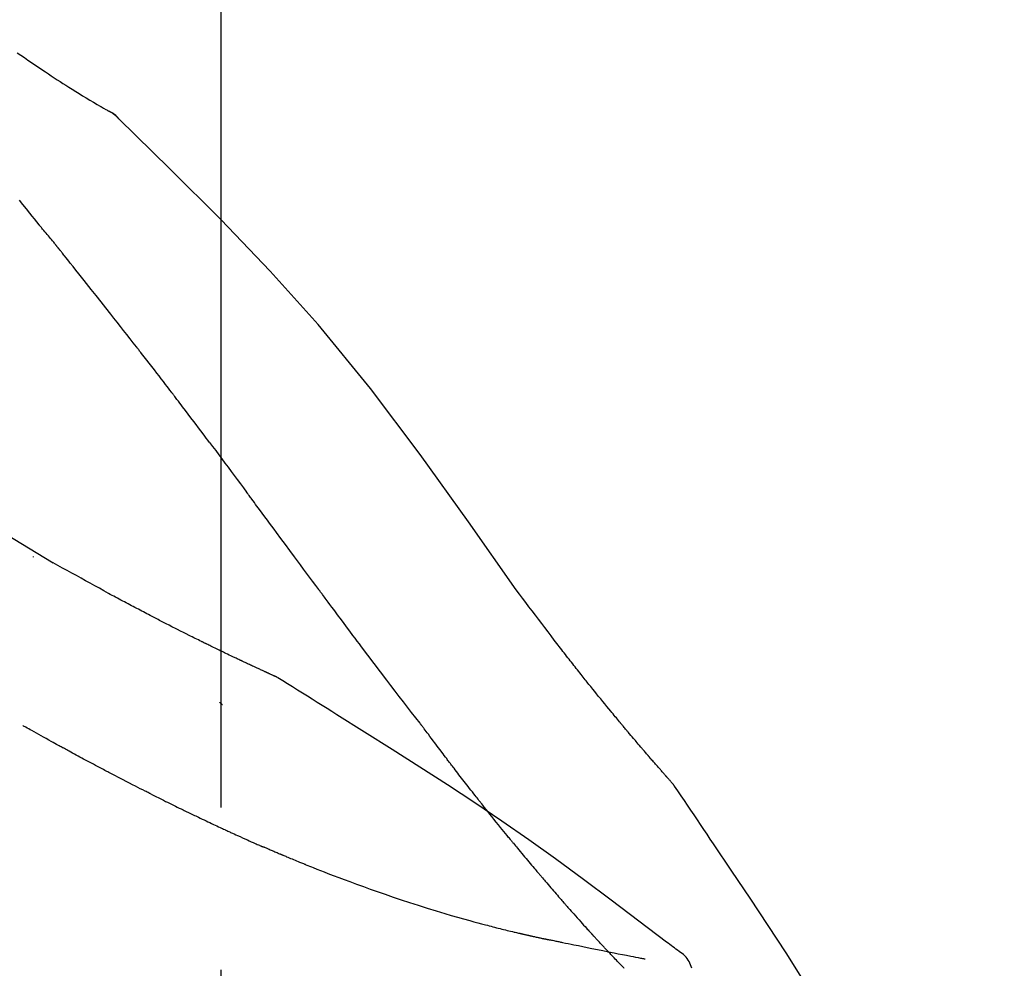
# Model space of a CAD drawing. Extents: x 163 to 26287, y 210 to 8610.
# Drawn here: x 8825 to 8863, y 3063 to 3099 of the extents above; entities that cross this region are included whole.
import ezdxf

# ---------------------------------------------------------------- set-up
doc = ezdxf.new("R2010")
doc.units = 0
doc.header["$LTSCALE"] = 50
doc.header["$MEASUREMENT"] = 0
doc.linetypes.add('CENTER2', pattern=[1.125, 0.75, -0.125, 0.125, -0.125])
doc.layers.get('0').update_dxf_attribs({"linetype": 'CONTINUOUS'})
doc.layers.add('150-機器', color=8, linetype='CONTINUOUS')
doc.layers.add('166-寸法B', color=11, linetype='CONTINUOUS')
doc.styles.add('KH001', font='txt')
doc.dimstyles.new('KH1xx030', dxfattribs={"dimscale": 30, "dimtxt": 2, "dimasz": 0.6, "dimexe": 0.3, "dimexo": 1.2, "dimgap": 0.5, "dimtad": 3, "dimdec": 1, "dimdsep": 46, "dimlunit": 6, "dimtxsty": 'KH001', "dimblk": 'DOT', "dimcen": 1, "dimdle": 1, "dimclrd": 256, "dimclre": 256, "dimclrt": 256, "dimadec": 0, "dimazin": 0, "dimtfac": 1, "dimtdec": 1, "dimtix": 1, "dimtmove": 2, "dimatfit": 3, "dimldrblk": 'CLOSEDBLANK', "dimfxl": 1, "dimtolj": 1, "dimtzin": 0, "dimlwd": -1, "dimlwe": -1, "dimarcsym": 0})

# ---------------------------------------------------------------- blocks, each defined once
blk = doc.blocks.new('_Dot')
at = {"color": 0, "linetype": 'ByBlock', "lineweight": -2}
blk.add_line((-0.5, 0), (-1, 0), dxfattribs=at)
at = {"color": 0, "linetype": 'ByBlock', "const_width": 0.5}
blk.add_lwpolyline([(-0.25, 0, 1), (0.25, 0, 1)], format="xyb", close=True, dxfattribs=at)
blk = doc.blocks.new('*D206')
at = {"layer": '166-寸法B', "transparency": 16777216}
for p, q in [((8252.711, 2931.115), (8252.711, 3313.31)), ((8902.711, 2931.115), (8902.711, 3313.31)), ((8270.711, 3304.31), (8884.711, 3304.31))]:
    blk.add_line(p, q, dxfattribs=at)
at = {"layer": '166-寸法B', "transparency": 16777216, "xscale": 18, "yscale": 18, "zscale": 18, "rotation": 180}
blk.add_blockref('_Dot', (8252.711, 3304.31), dxfattribs=at)
at = {"layer": '166-寸法B', "transparency": 16777216, "xscale": 18, "yscale": 18, "zscale": 18}
blk.add_blockref('_Dot', (8902.711, 3304.31), dxfattribs=at)
at = {"layer": '166-寸法B', "transparency": 16777216, "insert": (8577.711, 3349.31), "char_height": 60, "attachment_point": 5, "style": 'KH001'}
blk.add_mtext('\\A1;650', dxfattribs=at)
blk = doc.blocks.new('_ClosedBlank')
at = {"color": 0, "linetype": 'ByBlock', "lineweight": -2}
for p, q in [((-1, 0.1667), (0, 0)), ((-1, 0.1667), (-1, -0.1667)), ((0, 0), (-1, -0.1667))]:
    blk.add_line(p, q, dxfattribs=at)
blk = doc.blocks.new('*D208')
at = {"layer": '166-寸法B', "transparency": 16777216}
for p, q in [((8252.711, 2931.115), (8252.711, 3178.31)), ((8899.711, 2931.115), (8899.711, 3178.31)), ((8881.711, 3169.31), (8270.711, 3169.31))]:
    blk.add_line(p, q, dxfattribs=at)
at = {"layer": '166-寸法B', "transparency": 16777216, "xscale": 18, "yscale": 18, "zscale": 18, "rotation": 180}
blk.add_blockref('_Dot', (8252.711, 3169.31), dxfattribs=at)
at = {"layer": '166-寸法B', "transparency": 16777216, "xscale": 18, "yscale": 18, "zscale": 18}
blk.add_blockref('_Dot', (8899.711, 3169.31), dxfattribs=at)
at = {"layer": '166-寸法B', "transparency": 16777216, "insert": (8576.211, 3214.31), "char_height": 60, "attachment_point": 5, "style": 'KH001'}
blk.add_mtext('\\A1;647', dxfattribs=at)

msp = doc.modelspace()

# ---------------------------------------------------------------- linework, layer by layer
at = {"layer": '150-機器', "color": 161, "linetype": 'CENTER2'}
msp.add_line((8832.711, 2844.14), (8832.711, 3148.074), dxfattribs=at)
at = {"layer": '150-機器', "color": 13, "linetype": 'Continuous'}
msp.add_line((8828.082, 3096.079), (8828.081, 3096.08), dxfattribs=at)
for points in [[(8824.866, 3098.185), (8825.002, 3098.091), (8825.138, 3097.998), (8825.274, 3097.904), (8825.411, 3097.812), (8825.545, 3097.721), (8825.679, 3097.631), (8825.813, 3097.541), (8825.948, 3097.451), (8826.061, 3097.375), (8826.175, 3097.299), (8826.289, 3097.224), (8826.403, 3097.149), (8826.514, 3097.077), (8826.624, 3097.005), (8826.735, 3096.934), (8826.847, 3096.863), (8826.979, 3096.779), (8827.112, 3096.696), (8827.246, 3096.613), (8827.38, 3096.531), (8827.519, 3096.446), (8827.659, 3096.362), (8827.799, 3096.278), (8827.94, 3096.196), (8828.022, 3096.148), (8828.104, 3096.1), (8828.186, 3096.053), (8828.269, 3096.006), (8828.305, 3095.986), (8828.341, 3095.966), (8828.377, 3095.945), (8828.413, 3095.925)], [(8828.77, 3095.644), (8828.732, 3095.688), (8828.693, 3095.731), (8828.652, 3095.772), (8828.609, 3095.81), (8828.563, 3095.843), (8828.515, 3095.872), (8828.465, 3095.899), (8828.414, 3095.925)], [(8828.753, 3095.656), (8828.728, 3095.682), (8828.703, 3095.708), (8828.678, 3095.734), (8828.651, 3095.759), (8828.624, 3095.783), (8828.597, 3095.806), (8828.568, 3095.828), (8828.538, 3095.848), (8828.508, 3095.868), (8828.478, 3095.887), (8828.447, 3095.905), (8828.416, 3095.923)], [(8844.05, 3077.509), (8842.225, 3080.129), (8840.368, 3082.722), (8838.449, 3085.262), (8836.436, 3087.722), (8834.598, 3089.776), (8832.689, 3091.769), (8830.732, 3093.723), (8828.753, 3095.656)], [(8828.753, 3095.656), (8828.754, 3095.654), (8828.755, 3095.653), (8828.757, 3095.652), (8828.758, 3095.65)], [(8825.706, 3091.564), (8825.617, 3091.677), (8825.527, 3091.789), (8825.438, 3091.902), (8825.348, 3092.014), (8825.214, 3092.182), (8825.079, 3092.35), (8824.945, 3092.518)], [(8826.316, 3090.827), (8826.291, 3090.858), (8826.266, 3090.89), (8826.241, 3090.921), (8826.216, 3090.952), (8826.178, 3090.998), (8826.139, 3091.043), (8826.101, 3091.089), (8826.062, 3091.134), (8826.017, 3091.188), (8825.972, 3091.241), (8825.927, 3091.294), (8825.882, 3091.348), (8825.86, 3091.375), (8825.838, 3091.402), (8825.816, 3091.429), (8825.794, 3091.456), (8825.783, 3091.469), (8825.772, 3091.483), (8825.761, 3091.496), (8825.75, 3091.51), (8825.744, 3091.517), (8825.739, 3091.523), (8825.733, 3091.53), (8825.728, 3091.537), (8825.726, 3091.54), (8825.724, 3091.542), (8825.722, 3091.545), (8825.72, 3091.547), (8825.719, 3091.548), (8825.718, 3091.549), (8825.717, 3091.55), (8825.717, 3091.551), (8825.716, 3091.552), (8825.715, 3091.553), (8825.715, 3091.554), (8825.714, 3091.555), (8825.713, 3091.556), (8825.712, 3091.556), (8825.712, 3091.557), (8825.711, 3091.558), (8825.709, 3091.561), (8825.706, 3091.564), (8825.705, 3091.566), (8825.704, 3091.567), (8825.705, 3091.566), (8825.707, 3091.563), (8825.709, 3091.561), (8825.71, 3091.559), (8825.71, 3091.559), (8825.709, 3091.561), (8825.706, 3091.564), (8825.704, 3091.567)], [(8826.467, 3090.639), (8826.461, 3090.647), (8826.454, 3090.654), (8826.448, 3090.662), (8826.442, 3090.67), (8826.432, 3090.682), (8826.423, 3090.694), (8826.414, 3090.706), (8826.404, 3090.717), (8826.393, 3090.731), (8826.382, 3090.745), (8826.371, 3090.758), (8826.36, 3090.772), (8826.355, 3090.779), (8826.349, 3090.786), (8826.343, 3090.793), (8826.338, 3090.8), (8826.335, 3090.803), (8826.332, 3090.807), (8826.33, 3090.81), (8826.327, 3090.813), (8826.326, 3090.815), (8826.324, 3090.817), (8826.323, 3090.819), (8826.321, 3090.82), (8826.32, 3090.822), (8826.319, 3090.824), (8826.317, 3090.825), (8826.316, 3090.827)], [(8829.449, 3086.865), (8829.326, 3087.023), (8829.202, 3087.18), (8829.079, 3087.338), (8828.955, 3087.496), (8828.832, 3087.654), (8828.708, 3087.812), (8828.584, 3087.97), (8828.46, 3088.128), (8828.274, 3088.365), (8828.087, 3088.601), (8827.901, 3088.837), (8827.714, 3089.073), (8827.621, 3089.19), (8827.528, 3089.308), (8827.435, 3089.426), (8827.341, 3089.544), (8827.232, 3089.681), (8827.123, 3089.818), (8827.014, 3089.955), (8826.905, 3090.092), (8826.85, 3090.16), (8826.795, 3090.229), (8826.741, 3090.297), (8826.686, 3090.365), (8826.659, 3090.4), (8826.631, 3090.434), (8826.604, 3090.468), (8826.577, 3090.502), (8826.563, 3090.519), (8826.549, 3090.536), (8826.536, 3090.553), (8826.522, 3090.57), (8826.515, 3090.579), (8826.508, 3090.588), (8826.501, 3090.596), (8826.494, 3090.605), (8826.491, 3090.609), (8826.488, 3090.613), (8826.484, 3090.617), (8826.481, 3090.622), (8826.479, 3090.624), (8826.477, 3090.626), (8826.476, 3090.628), (8826.474, 3090.63), (8826.473, 3090.631), (8826.472, 3090.632), (8826.471, 3090.633), (8826.47, 3090.634), (8826.47, 3090.636), (8826.469, 3090.637), (8826.468, 3090.638), (8826.467, 3090.639)], [(8826.244, 3078.544), (8823.511, 3080.196), (8820.76, 3081.81), (8817.974, 3083.349), (8815.134, 3084.778), (8812.619, 3085.906), (8810.064, 3086.951), (8807.483, 3087.94), (8804.888, 3088.901)], [(8830.792, 3085.128), (8830.737, 3085.201), (8830.681, 3085.273), (8830.626, 3085.346), (8830.57, 3085.419), (8830.487, 3085.527), (8830.403, 3085.636), (8830.319, 3085.745), (8830.235, 3085.853), (8830.138, 3085.98), (8830.04, 3086.107), (8829.941, 3086.233), (8829.843, 3086.359), (8829.794, 3086.423), (8829.745, 3086.486), (8829.696, 3086.549), (8829.646, 3086.612), (8829.622, 3086.644), (8829.597, 3086.675), (8829.572, 3086.707), (8829.548, 3086.738), (8829.535, 3086.754), (8829.523, 3086.77), (8829.511, 3086.786), (8829.498, 3086.802), (8829.492, 3086.809), (8829.486, 3086.817), (8829.48, 3086.825), (8829.474, 3086.833), (8829.471, 3086.836), (8829.468, 3086.84), (8829.466, 3086.843), (8829.463, 3086.847), (8829.461, 3086.849), (8829.46, 3086.851), (8829.458, 3086.853), (8829.456, 3086.856), (8829.455, 3086.857), (8829.455, 3086.858), (8829.454, 3086.859), (8829.453, 3086.86), (8829.452, 3086.861), (8829.451, 3086.862), (8829.45, 3086.863), (8829.449, 3086.865)], [(8832.257, 3083.192), (8832.197, 3083.272), (8832.137, 3083.353), (8832.076, 3083.433), (8832.016, 3083.514), (8831.925, 3083.635), (8831.834, 3083.756), (8831.743, 3083.878), (8831.651, 3083.999), (8831.544, 3084.14), (8831.437, 3084.281), (8831.33, 3084.423), (8831.223, 3084.564), (8831.169, 3084.634), (8831.115, 3084.705), (8831.061, 3084.775), (8831.008, 3084.846), (8830.981, 3084.881), (8830.954, 3084.916), (8830.927, 3084.952), (8830.9, 3084.987), (8830.887, 3085.005), (8830.873, 3085.022), (8830.86, 3085.04), (8830.846, 3085.057), (8830.84, 3085.066), (8830.833, 3085.075), (8830.826, 3085.084), (8830.819, 3085.093), (8830.816, 3085.097), (8830.813, 3085.101), (8830.809, 3085.106), (8830.806, 3085.11), (8830.804, 3085.112), (8830.803, 3085.114), (8830.802, 3085.116), (8830.8, 3085.117), (8830.8, 3085.118), (8830.799, 3085.119), (8830.798, 3085.12), (8830.798, 3085.121), (8830.797, 3085.122), (8830.796, 3085.123), (8830.796, 3085.124), (8830.795, 3085.125), (8830.794, 3085.126), (8830.793, 3085.126), (8830.793, 3085.127), (8830.792, 3085.128)], [(8832.257, 3083.192), (8832.377, 3083.032), (8832.497, 3082.872), (8832.617, 3082.712), (8832.737, 3082.552), (8832.855, 3082.393), (8832.974, 3082.234), (8833.092, 3082.075), (8833.21, 3081.916), (8833.329, 3081.756), (8833.447, 3081.597), (8833.565, 3081.437), (8833.684, 3081.278)], [(8836.461, 3077.528), (8836.344, 3077.686), (8836.226, 3077.844), (8836.109, 3078.001), (8835.993, 3078.159), (8835.876, 3078.316), (8835.759, 3078.474), (8835.642, 3078.632), (8835.526, 3078.789), (8835.352, 3079.024), (8835.179, 3079.258), (8835.006, 3079.493), (8834.832, 3079.727), (8834.746, 3079.844), (8834.659, 3079.961), (8834.573, 3080.077), (8834.487, 3080.194), (8834.386, 3080.33), (8834.286, 3080.465), (8834.186, 3080.601), (8834.085, 3080.736), (8834.035, 3080.804), (8833.985, 3080.872), (8833.934, 3080.94), (8833.884, 3081.007), (8833.859, 3081.041), (8833.834, 3081.075), (8833.809, 3081.109), (8833.784, 3081.143), (8833.771, 3081.16), (8833.759, 3081.176), (8833.746, 3081.193), (8833.734, 3081.21), (8833.728, 3081.218), (8833.723, 3081.225), (8833.718, 3081.232), (8833.712, 3081.239), (8833.709, 3081.244), (8833.705, 3081.249), (8833.701, 3081.254), (8833.698, 3081.259), (8833.696, 3081.261), (8833.694, 3081.263), (8833.693, 3081.266), (8833.691, 3081.268), (8833.689, 3081.27), (8833.687, 3081.273), (8833.685, 3081.275), (8833.684, 3081.278)], [(8825.479, 3078.795), (8825.479, 3078.792), (8825.479, 3078.79), (8825.479, 3078.788), (8825.479, 3078.786), (8825.479, 3078.784), (8825.479, 3078.782), (8825.479, 3078.779), (8825.479, 3078.777), (8825.479, 3078.775), (8825.479, 3078.773), (8825.479, 3078.771), (8825.479, 3078.769)], [(8828.37, 3077.377), (8828.196, 3077.476), (8828.023, 3077.575), (8827.849, 3077.673), (8827.674, 3077.77), (8827.496, 3077.868), (8827.318, 3077.966), (8827.139, 3078.063), (8826.96, 3078.16), (8826.781, 3078.257), (8826.603, 3078.354), (8826.424, 3078.451), (8826.246, 3078.549)], [(8840.357, 3072.38), (8840.196, 3072.586), (8840.035, 3072.792), (8839.875, 3072.998), (8839.715, 3073.204), (8839.556, 3073.412), (8839.396, 3073.62), (8839.237, 3073.829), (8839.078, 3074.038), (8838.834, 3074.359), (8838.591, 3074.681), (8838.348, 3075.004), (8838.105, 3075.326), (8838.023, 3075.435), (8837.941, 3075.544), (8837.86, 3075.653), (8837.778, 3075.762), (8837.655, 3075.926), (8837.531, 3076.091), (8837.408, 3076.256), (8837.285, 3076.421), (8837.223, 3076.504), (8837.161, 3076.587), (8837.1, 3076.67), (8837.038, 3076.752), (8836.966, 3076.849), (8836.893, 3076.946), (8836.821, 3077.043), (8836.749, 3077.14), (8836.713, 3077.189), (8836.677, 3077.237), (8836.641, 3077.286), (8836.605, 3077.334), (8836.589, 3077.355), (8836.574, 3077.376), (8836.558, 3077.397), (8836.543, 3077.417), (8836.533, 3077.431), (8836.522, 3077.445), (8836.512, 3077.459), (8836.502, 3077.473), (8836.497, 3077.479), (8836.492, 3077.486), (8836.487, 3077.492), (8836.483, 3077.499), (8836.477, 3077.506), (8836.472, 3077.514), (8836.466, 3077.521), (8836.461, 3077.528)], [(8829.192, 3076.937), (8829.125, 3076.974), (8829.058, 3077.011), (8828.99, 3077.048), (8828.923, 3077.084), (8828.855, 3077.121), (8828.786, 3077.158), (8828.718, 3077.194), (8828.649, 3077.23), (8828.58, 3077.267), (8828.511, 3077.303), (8828.442, 3077.339), (8828.373, 3077.376)], [(8845.518, 3075.578), (8845.399, 3075.739), (8845.281, 3075.899), (8845.162, 3076.06), (8845.042, 3076.22), (8844.919, 3076.382), (8844.796, 3076.543), (8844.672, 3076.705), (8844.548, 3076.866), (8844.424, 3077.027), (8844.301, 3077.189), (8844.177, 3077.35), (8844.054, 3077.512)], [(8829.975, 3076.527), (8829.911, 3076.561), (8829.847, 3076.596), (8829.783, 3076.63), (8829.719, 3076.665), (8829.654, 3076.699), (8829.589, 3076.733), (8829.523, 3076.767), (8829.458, 3076.801), (8829.392, 3076.836), (8829.325, 3076.87), (8829.259, 3076.903), (8829.192, 3076.937)], [(8834.825, 3074.166), (8834.823, 3074.167), (8834.82, 3074.168), (8834.818, 3074.169), (8834.816, 3074.17), (8834.806, 3074.174), (8834.795, 3074.179), (8834.785, 3074.183), (8834.775, 3074.188), (8834.758, 3074.196), (8834.742, 3074.203), (8834.725, 3074.211), (8834.708, 3074.218), (8834.685, 3074.229), (8834.662, 3074.24), (8834.639, 3074.25), (8834.616, 3074.261), (8834.596, 3074.27), (8834.576, 3074.279), (8834.557, 3074.288), (8834.537, 3074.297), (8834.523, 3074.303), (8834.509, 3074.309), (8834.496, 3074.316), (8834.482, 3074.322), (8834.479, 3074.323), (8834.476, 3074.324), (8834.474, 3074.326), (8834.471, 3074.327), (8834.465, 3074.33), (8834.459, 3074.332), (8834.454, 3074.335), (8834.448, 3074.337), (8834.439, 3074.341), (8834.43, 3074.345), (8834.422, 3074.35), (8834.413, 3074.354), (8834.391, 3074.363), (8834.37, 3074.373), (8834.348, 3074.383), (8834.326, 3074.393), (8834.292, 3074.409), (8834.257, 3074.425), (8834.223, 3074.441), (8834.189, 3074.457), (8834.158, 3074.471), (8834.127, 3074.486), (8834.096, 3074.5), (8834.065, 3074.514), (8834.016, 3074.537), (8833.967, 3074.56), (8833.918, 3074.583), (8833.869, 3074.605), (8833.833, 3074.622), (8833.796, 3074.639), (8833.76, 3074.656), (8833.724, 3074.673), (8833.68, 3074.694), (8833.636, 3074.715), (8833.592, 3074.735), (8833.547, 3074.756), (8833.542, 3074.759), (8833.537, 3074.761), (8833.533, 3074.763), (8833.528, 3074.766), (8833.518, 3074.77), (8833.508, 3074.775), (8833.498, 3074.78), (8833.487, 3074.785), (8833.472, 3074.792), (8833.457, 3074.799), (8833.442, 3074.806), (8833.427, 3074.813), (8833.391, 3074.83), (8833.355, 3074.847), (8833.318, 3074.864), (8833.282, 3074.882), (8833.25, 3074.897), (8833.218, 3074.912), (8833.185, 3074.928), (8833.153, 3074.943), (8833.086, 3074.975), (8833.02, 3075.007), (8832.954, 3075.038), (8832.887, 3075.07), (8832.841, 3075.093), (8832.794, 3075.115), (8832.747, 3075.137), (8832.701, 3075.16), (8832.628, 3075.195), (8832.555, 3075.231), (8832.482, 3075.266), (8832.409, 3075.302), (8832.384, 3075.314), (8832.359, 3075.326), (8832.334, 3075.338), (8832.309, 3075.35), (8832.271, 3075.369), (8832.233, 3075.388), (8832.195, 3075.406), (8832.157, 3075.425), (8832.144, 3075.431), (8832.131, 3075.437), (8832.118, 3075.444), (8832.106, 3075.45), (8832.086, 3075.46), (8832.067, 3075.469), (8832.047, 3075.479), (8832.028, 3075.488), (8832.021, 3075.492), (8832.015, 3075.495), (8832.008, 3075.498), (8832.002, 3075.501), (8831.989, 3075.508), (8831.976, 3075.514), (8831.963, 3075.52), (8831.95, 3075.527), (8831.891, 3075.556), (8831.832, 3075.585), (8831.773, 3075.614), (8831.714, 3075.643), (8831.654, 3075.673), (8831.593, 3075.703), (8831.533, 3075.733), (8831.473, 3075.763), (8831.363, 3075.818), (8831.253, 3075.873), (8831.144, 3075.928), (8831.034, 3075.984), (8830.979, 3076.012), (8830.923, 3076.04), (8830.867, 3076.069), (8830.811, 3076.097), (8830.704, 3076.151), (8830.597, 3076.206), (8830.491, 3076.261), (8830.384, 3076.315), (8830.333, 3076.341), (8830.282, 3076.368), (8830.232, 3076.394), (8830.181, 3076.42), (8830.13, 3076.447), (8830.078, 3076.473), (8830.027, 3076.5), (8829.975, 3076.527)], [(8834.825, 3074.166), (8834.823, 3074.167), (8834.82, 3074.168), (8834.818, 3074.169), (8834.816, 3074.17), (8834.806, 3074.174), (8834.795, 3074.179), (8834.785, 3074.183), (8834.775, 3074.188), (8834.758, 3074.196), (8834.742, 3074.203), (8834.725, 3074.211), (8834.708, 3074.218), (8834.685, 3074.229), (8834.662, 3074.24), (8834.639, 3074.25), (8834.616, 3074.261), (8834.596, 3074.27), (8834.576, 3074.279), (8834.557, 3074.288), (8834.537, 3074.297), (8834.523, 3074.303), (8834.509, 3074.309), (8834.496, 3074.316), (8834.482, 3074.322), (8834.479, 3074.323), (8834.476, 3074.324), (8834.474, 3074.326), (8834.471, 3074.327), (8834.465, 3074.33), (8834.459, 3074.332), (8834.454, 3074.335), (8834.448, 3074.337), (8834.439, 3074.341), (8834.43, 3074.345), (8834.422, 3074.35), (8834.413, 3074.354), (8834.391, 3074.363), (8834.37, 3074.373), (8834.348, 3074.383), (8834.326, 3074.393), (8834.292, 3074.409), (8834.257, 3074.425), (8834.223, 3074.441), (8834.189, 3074.457), (8834.158, 3074.471), (8834.127, 3074.486), (8834.096, 3074.5), (8834.065, 3074.514), (8834.016, 3074.537), (8833.967, 3074.56), (8833.918, 3074.583), (8833.869, 3074.605), (8833.833, 3074.622), (8833.796, 3074.639), (8833.76, 3074.656), (8833.724, 3074.673), (8833.68, 3074.694), (8833.636, 3074.715), (8833.592, 3074.735), (8833.547, 3074.756), (8833.542, 3074.759), (8833.537, 3074.761), (8833.533, 3074.763), (8833.528, 3074.766), (8833.518, 3074.77), (8833.508, 3074.775), (8833.498, 3074.78), (8833.487, 3074.785), (8833.472, 3074.792), (8833.457, 3074.799), (8833.442, 3074.806), (8833.427, 3074.813), (8833.391, 3074.83), (8833.355, 3074.847), (8833.318, 3074.864), (8833.282, 3074.882), (8833.25, 3074.897), (8833.218, 3074.912), (8833.185, 3074.928), (8833.153, 3074.943), (8833.086, 3074.975), (8833.02, 3075.007), (8832.954, 3075.038), (8832.887, 3075.07), (8832.841, 3075.093), (8832.794, 3075.115), (8832.747, 3075.137), (8832.701, 3075.16), (8832.628, 3075.195), (8832.555, 3075.231), (8832.482, 3075.266), (8832.409, 3075.302), (8832.384, 3075.314), (8832.359, 3075.326), (8832.334, 3075.338), (8832.309, 3075.35), (8832.271, 3075.369), (8832.233, 3075.388), (8832.195, 3075.406), (8832.157, 3075.425), (8832.144, 3075.431), (8832.131, 3075.437), (8832.118, 3075.444), (8832.106, 3075.45), (8832.086, 3075.46), (8832.067, 3075.469), (8832.047, 3075.479), (8832.028, 3075.488), (8832.021, 3075.492), (8832.015, 3075.495), (8832.008, 3075.498), (8832.002, 3075.501), (8831.989, 3075.508), (8831.976, 3075.514), (8831.963, 3075.52), (8831.95, 3075.527), (8831.891, 3075.556), (8831.832, 3075.585), (8831.773, 3075.614), (8831.714, 3075.643), (8831.654, 3075.673), (8831.593, 3075.703), (8831.533, 3075.733), (8831.473, 3075.763), (8831.363, 3075.818), (8831.253, 3075.873), (8831.144, 3075.928), (8831.034, 3075.984), (8830.979, 3076.012), (8830.923, 3076.04), (8830.867, 3076.069), (8830.811, 3076.097), (8830.704, 3076.151), (8830.597, 3076.206), (8830.491, 3076.261), (8830.384, 3076.315), (8830.333, 3076.341), (8830.282, 3076.368), (8830.232, 3076.394), (8830.181, 3076.42), (8830.13, 3076.447), (8830.078, 3076.473), (8830.027, 3076.5), (8829.975, 3076.527)], [(8846.09, 3074.841), (8846.044, 3074.902), (8845.997, 3074.963), (8845.95, 3075.024), (8845.904, 3075.085), (8845.856, 3075.147), (8845.809, 3075.208), (8845.761, 3075.269), (8845.713, 3075.33), (8845.665, 3075.391), (8845.616, 3075.453), (8845.568, 3075.514), (8845.519, 3075.575)], [(8846.638, 3074.148), (8846.594, 3074.205), (8846.55, 3074.263), (8846.505, 3074.321), (8846.46, 3074.378), (8846.415, 3074.436), (8846.369, 3074.494), (8846.323, 3074.552), (8846.277, 3074.609), (8846.231, 3074.667), (8846.184, 3074.725), (8846.137, 3074.783), (8846.09, 3074.841)], [(8834.881, 3074.131), (8834.876, 3074.134), (8834.872, 3074.137), (8834.867, 3074.139), (8834.862, 3074.142), (8834.858, 3074.145), (8834.853, 3074.148), (8834.848, 3074.151), (8834.844, 3074.154), (8834.839, 3074.157), (8834.834, 3074.16), (8834.83, 3074.163), (8834.825, 3074.166)], [(8837.157, 3072.707), (8836.968, 3072.827), (8836.779, 3072.946), (8836.591, 3073.066), (8836.402, 3073.185), (8836.213, 3073.304), (8836.023, 3073.423), (8835.834, 3073.541), (8835.644, 3073.659), (8835.454, 3073.777), (8835.264, 3073.895), (8835.074, 3074.012), (8834.884, 3074.129)], [(8850.108, 3070.018), (8850.106, 3070.02), (8850.105, 3070.022), (8850.103, 3070.024), (8850.101, 3070.026), (8850.094, 3070.034), (8850.087, 3070.043), (8850.079, 3070.051), (8850.072, 3070.059), (8850.06, 3070.073), (8850.048, 3070.087), (8850.035, 3070.1), (8850.023, 3070.114), (8850.006, 3070.133), (8849.989, 3070.152), (8849.973, 3070.171), (8849.956, 3070.19), (8849.941, 3070.207), (8849.927, 3070.223), (8849.913, 3070.239), (8849.898, 3070.255), (8849.888, 3070.267), (8849.878, 3070.278), (8849.868, 3070.289), (8849.859, 3070.3), (8849.857, 3070.303), (8849.854, 3070.305), (8849.852, 3070.307), (8849.85, 3070.31), (8849.846, 3070.314), (8849.842, 3070.319), (8849.838, 3070.324), (8849.834, 3070.329), (8849.827, 3070.336), (8849.821, 3070.343), (8849.815, 3070.35), (8849.808, 3070.358), (8849.793, 3070.376), (8849.777, 3070.393), (8849.761, 3070.411), (8849.745, 3070.429), (8849.72, 3070.458), (8849.695, 3070.486), (8849.67, 3070.515), (8849.645, 3070.543), (8849.623, 3070.569), (8849.601, 3070.595), (8849.578, 3070.62), (8849.556, 3070.646), (8849.52, 3070.687), (8849.485, 3070.728), (8849.449, 3070.768), (8849.414, 3070.809), (8849.387, 3070.839), (8849.361, 3070.869), (8849.335, 3070.899), (8849.309, 3070.929), (8849.277, 3070.966), (8849.245, 3071.003), (8849.213, 3071.04), (8849.181, 3071.078), (8849.178, 3071.082), (8849.174, 3071.086), (8849.171, 3071.09), (8849.167, 3071.094), (8849.16, 3071.103), (8849.153, 3071.111), (8849.145, 3071.119), (8849.138, 3071.128), (8849.127, 3071.14), (8849.116, 3071.153), (8849.105, 3071.166), (8849.094, 3071.178), (8849.068, 3071.209), (8849.042, 3071.239), (8849.016, 3071.27), (8848.99, 3071.3), (8848.967, 3071.327), (8848.944, 3071.354), (8848.92, 3071.382), (8848.897, 3071.409), (8848.849, 3071.465), (8848.801, 3071.521), (8848.754, 3071.577), (8848.706, 3071.633), (8848.673, 3071.672), (8848.639, 3071.712), (8848.606, 3071.751), (8848.572, 3071.791), (8848.52, 3071.853), (8848.468, 3071.915), (8848.415, 3071.977), (8848.363, 3072.039), (8848.345, 3072.06), (8848.327, 3072.081), (8848.31, 3072.103), (8848.292, 3072.124), (8848.265, 3072.156), (8848.237, 3072.189), (8848.21, 3072.221), (8848.183, 3072.254), (8848.174, 3072.265), (8848.165, 3072.276), (8848.156, 3072.287), (8848.146, 3072.298), (8848.133, 3072.314), (8848.119, 3072.331), (8848.105, 3072.348), (8848.091, 3072.364), (8848.086, 3072.37), (8848.082, 3072.376), (8848.077, 3072.381), (8848.072, 3072.387), (8848.063, 3072.398), (8848.054, 3072.409), (8848.044, 3072.42), (8848.035, 3072.431), (8847.993, 3072.482), (8847.951, 3072.532), (8847.909, 3072.583), (8847.867, 3072.633), (8847.824, 3072.685), (8847.781, 3072.737), (8847.738, 3072.789), (8847.696, 3072.841), (8847.618, 3072.936), (8847.54, 3073.031), (8847.462, 3073.126), (8847.385, 3073.221), (8847.345, 3073.269), (8847.306, 3073.318), (8847.266, 3073.367), (8847.227, 3073.415), (8847.151, 3073.508), (8847.076, 3073.602), (8847.001, 3073.695), (8846.925, 3073.789), (8846.89, 3073.833), (8846.854, 3073.878), (8846.818, 3073.922), (8846.783, 3073.967), (8846.747, 3074.012), (8846.711, 3074.057), (8846.674, 3074.102), (8846.638, 3074.148)], [(8850.108, 3070.018), (8850.106, 3070.02), (8850.105, 3070.022), (8850.103, 3070.024), (8850.101, 3070.026), (8850.094, 3070.034), (8850.087, 3070.043), (8850.079, 3070.051), (8850.072, 3070.059), (8850.06, 3070.073), (8850.048, 3070.087), (8850.035, 3070.1), (8850.023, 3070.114), (8850.006, 3070.133), (8849.989, 3070.152), (8849.973, 3070.171), (8849.956, 3070.19), (8849.941, 3070.207), (8849.927, 3070.223), (8849.913, 3070.239), (8849.898, 3070.255), (8849.888, 3070.267), (8849.878, 3070.278), (8849.868, 3070.289), (8849.859, 3070.3), (8849.857, 3070.303), (8849.854, 3070.305), (8849.852, 3070.307), (8849.85, 3070.31), (8849.846, 3070.314), (8849.842, 3070.319), (8849.838, 3070.324), (8849.834, 3070.329), (8849.827, 3070.336), (8849.821, 3070.343), (8849.815, 3070.35), (8849.808, 3070.358), (8849.793, 3070.376), (8849.777, 3070.393), (8849.761, 3070.411), (8849.745, 3070.429), (8849.72, 3070.458), (8849.695, 3070.486), (8849.67, 3070.515), (8849.645, 3070.543), (8849.623, 3070.569), (8849.601, 3070.595), (8849.578, 3070.62), (8849.556, 3070.646), (8849.52, 3070.687), (8849.485, 3070.728), (8849.449, 3070.768), (8849.414, 3070.809), (8849.387, 3070.839), (8849.361, 3070.869), (8849.335, 3070.899), (8849.309, 3070.929), (8849.277, 3070.966), (8849.245, 3071.003), (8849.213, 3071.04), (8849.181, 3071.078), (8849.178, 3071.082), (8849.174, 3071.086), (8849.171, 3071.09), (8849.167, 3071.094), (8849.16, 3071.103), (8849.153, 3071.111), (8849.145, 3071.119), (8849.138, 3071.128), (8849.127, 3071.14), (8849.116, 3071.153), (8849.105, 3071.166), (8849.094, 3071.178), (8849.068, 3071.209), (8849.042, 3071.239), (8849.016, 3071.27), (8848.99, 3071.3), (8848.967, 3071.327), (8848.944, 3071.354), (8848.92, 3071.382), (8848.897, 3071.409), (8848.849, 3071.465), (8848.801, 3071.521), (8848.754, 3071.577), (8848.706, 3071.633), (8848.673, 3071.672), (8848.639, 3071.712), (8848.606, 3071.751), (8848.572, 3071.791), (8848.52, 3071.853), (8848.468, 3071.915), (8848.415, 3071.977), (8848.363, 3072.039), (8848.345, 3072.06), (8848.327, 3072.081), (8848.31, 3072.103), (8848.292, 3072.124), (8848.265, 3072.156), (8848.237, 3072.189), (8848.21, 3072.221), (8848.183, 3072.254), (8848.174, 3072.265), (8848.165, 3072.276), (8848.156, 3072.287), (8848.146, 3072.298), (8848.133, 3072.314), (8848.119, 3072.331), (8848.105, 3072.348), (8848.091, 3072.364), (8848.086, 3072.37), (8848.082, 3072.376), (8848.077, 3072.381), (8848.072, 3072.387), (8848.063, 3072.398), (8848.054, 3072.409), (8848.044, 3072.42), (8848.035, 3072.431), (8847.993, 3072.482), (8847.951, 3072.532), (8847.909, 3072.583), (8847.867, 3072.633), (8847.824, 3072.685), (8847.781, 3072.737), (8847.738, 3072.789), (8847.696, 3072.841), (8847.618, 3072.936), (8847.54, 3073.031), (8847.462, 3073.126), (8847.385, 3073.221), (8847.345, 3073.269), (8847.306, 3073.318), (8847.266, 3073.367), (8847.227, 3073.415), (8847.151, 3073.508), (8847.076, 3073.602), (8847.001, 3073.695), (8846.925, 3073.789), (8846.89, 3073.833), (8846.854, 3073.878), (8846.818, 3073.922), (8846.783, 3073.967), (8846.747, 3074.012), (8846.711, 3074.057), (8846.674, 3074.102), (8846.638, 3074.148)], [(8832.755, 3073.092), (8832.754, 3073.093), (8832.753, 3073.094), (8832.753, 3073.095), (8832.752, 3073.095), (8832.745, 3073.101), (8832.739, 3073.107), (8832.732, 3073.112), (8832.726, 3073.118), (8832.721, 3073.122), (8832.716, 3073.126), (8832.711, 3073.13), (8832.706, 3073.134), (8832.701, 3073.139), (8832.696, 3073.143), (8832.691, 3073.147), (8832.687, 3073.151), (8832.683, 3073.154), (8832.68, 3073.157), (8832.676, 3073.16), (8832.673, 3073.163), (8832.671, 3073.165), (8832.669, 3073.166), (8832.667, 3073.167), (8832.666, 3073.169), (8832.665, 3073.17), (8832.664, 3073.17), (8832.663, 3073.171), (8832.662, 3073.172), (8832.661, 3073.173), (8832.66, 3073.173), (8832.66, 3073.174), (8832.659, 3073.175)], [(8850.321, 3063.595), (8850.26, 3063.641), (8850.2, 3063.686), (8850.14, 3063.732), (8850.08, 3063.777), (8850.02, 3063.822), (8849.96, 3063.868), (8849.9, 3063.913), (8849.839, 3063.958), (8848.774, 3064.763), (8847.708, 3065.568), (8846.639, 3066.369), (8845.563, 3067.159), (8844.538, 3067.891), (8843.503, 3068.61), (8842.46, 3069.317), (8841.41, 3070.012), (8840.353, 3070.695), (8839.29, 3071.37), (8838.224, 3072.04), (8837.157, 3072.707)], [(8826.589, 3071.452), (8826.553, 3071.471), (8826.518, 3071.491), (8826.482, 3071.51), (8826.447, 3071.529), (8826.379, 3071.567), (8826.311, 3071.604), (8826.242, 3071.642), (8826.174, 3071.679), (8826.076, 3071.733), (8825.978, 3071.788), (8825.88, 3071.842), (8825.782, 3071.897), (8825.692, 3071.947), (8825.602, 3071.997), (8825.511, 3072.048), (8825.421, 3072.098), (8825.364, 3072.13), (8825.306, 3072.162), (8825.249, 3072.194), (8825.191, 3072.227), (8825.164, 3072.242), (8825.137, 3072.257), (8825.109, 3072.273), (8825.082, 3072.288)], [(8840.437, 3072.276), (8840.436, 3072.277), (8840.436, 3072.278), (8840.435, 3072.279), (8840.434, 3072.279), (8840.429, 3072.286), (8840.424, 3072.293), (8840.419, 3072.3), (8840.414, 3072.306), (8840.41, 3072.312), (8840.406, 3072.317), (8840.402, 3072.322), (8840.398, 3072.327), (8840.394, 3072.332), (8840.39, 3072.337), (8840.386, 3072.342), (8840.382, 3072.348), (8840.379, 3072.351), (8840.376, 3072.355), (8840.374, 3072.358), (8840.371, 3072.362), (8840.369, 3072.364), (8840.368, 3072.366), (8840.367, 3072.367), (8840.365, 3072.369), (8840.365, 3072.37), (8840.364, 3072.371), (8840.363, 3072.372), (8840.362, 3072.373), (8840.362, 3072.374), (8840.361, 3072.375), (8840.36, 3072.376), (8840.36, 3072.376)], [(8841.48, 3070.889), (8841.456, 3070.921), (8841.431, 3070.953), (8841.407, 3070.986), (8841.382, 3071.018), (8841.335, 3071.08), (8841.288, 3071.141), (8841.241, 3071.203), (8841.194, 3071.265), (8841.127, 3071.355), (8841.059, 3071.444), (8840.992, 3071.534), (8840.924, 3071.624), (8840.862, 3071.706), (8840.8, 3071.789), (8840.738, 3071.872), (8840.677, 3071.954), (8840.637, 3072.007), (8840.598, 3072.06), (8840.558, 3072.113), (8840.519, 3072.165), (8840.5, 3072.19), (8840.481, 3072.216), (8840.463, 3072.241), (8840.444, 3072.266)], [(8828.343, 3070.511), (8828.316, 3070.525), (8828.29, 3070.539), (8828.263, 3070.553), (8828.236, 3070.567), (8828.184, 3070.595), (8828.131, 3070.622), (8828.079, 3070.65), (8828.026, 3070.678), (8827.949, 3070.718), (8827.871, 3070.76), (8827.794, 3070.801), (8827.717, 3070.842), (8827.642, 3070.882), (8827.568, 3070.922), (8827.493, 3070.961), (8827.419, 3071.001), (8827.347, 3071.04), (8827.275, 3071.079), (8827.203, 3071.117), (8827.132, 3071.156), (8827.063, 3071.193), (8826.994, 3071.23), (8826.925, 3071.268), (8826.856, 3071.305), (8826.811, 3071.33), (8826.766, 3071.354), (8826.722, 3071.379), (8826.677, 3071.404), (8826.655, 3071.416), (8826.633, 3071.428), (8826.611, 3071.44), (8826.589, 3071.452)], [(8842.7, 3069.316), (8842.682, 3069.339), (8842.663, 3069.363), (8842.644, 3069.387), (8842.625, 3069.411), (8842.589, 3069.457), (8842.552, 3069.504), (8842.515, 3069.551), (8842.478, 3069.597), (8842.424, 3069.666), (8842.37, 3069.735), (8842.316, 3069.804), (8842.263, 3069.873), (8842.211, 3069.94), (8842.159, 3070.007), (8842.107, 3070.073), (8842.055, 3070.14), (8842.005, 3070.204), (8841.956, 3070.269), (8841.906, 3070.333), (8841.856, 3070.398), (8841.808, 3070.46), (8841.761, 3070.522), (8841.713, 3070.584), (8841.665, 3070.646), (8841.634, 3070.687), (8841.603, 3070.728), (8841.572, 3070.769), (8841.541, 3070.809), (8841.526, 3070.829), (8841.511, 3070.849), (8841.495, 3070.869), (8841.48, 3070.889)], [(8830.011, 3069.653), (8829.992, 3069.663), (8829.973, 3069.672), (8829.953, 3069.682), (8829.934, 3069.692), (8829.895, 3069.711), (8829.857, 3069.731), (8829.818, 3069.75), (8829.779, 3069.77), (8829.689, 3069.815), (8829.598, 3069.861), (8829.508, 3069.907), (8829.418, 3069.953), (8829.298, 3070.015), (8829.178, 3070.076), (8829.058, 3070.138), (8828.938, 3070.2), (8828.838, 3070.252), (8828.738, 3070.304), (8828.638, 3070.357), (8828.538, 3070.409), (8828.489, 3070.434), (8828.44, 3070.46), (8828.392, 3070.485), (8828.343, 3070.511)], [(8850.145, 3069.964), (8850.142, 3069.968), (8850.139, 3069.973), (8850.136, 3069.977), (8850.133, 3069.982), (8850.13, 3069.986), (8850.127, 3069.991), (8850.124, 3069.995), (8850.121, 3070), (8850.117, 3070.005), (8850.114, 3070.009), (8850.111, 3070.014), (8850.108, 3070.018)], [(8851.645, 3067.737), (8851.522, 3067.923), (8851.398, 3068.11), (8851.274, 3068.296), (8851.15, 3068.481), (8851.026, 3068.667), (8850.901, 3068.852), (8850.776, 3069.038), (8850.651, 3069.223), (8850.525, 3069.407), (8850.399, 3069.592), (8850.273, 3069.777), (8850.147, 3069.961)], [(8830.011, 3069.653), (8830.038, 3069.639), (8830.065, 3069.626), (8830.092, 3069.612), (8830.119, 3069.599), (8830.172, 3069.572), (8830.226, 3069.545), (8830.279, 3069.519), (8830.332, 3069.492), (8830.411, 3069.453), (8830.489, 3069.414), (8830.567, 3069.375), (8830.646, 3069.337), (8830.722, 3069.299), (8830.797, 3069.262), (8830.873, 3069.225), (8830.949, 3069.188), (8831.022, 3069.153), (8831.095, 3069.117), (8831.168, 3069.082), (8831.241, 3069.046), (8831.288, 3069.023), (8831.336, 3069), (8831.384, 3068.977), (8831.431, 3068.954), (8831.455, 3068.943), (8831.478, 3068.932), (8831.501, 3068.921), (8831.525, 3068.91)], [(8843.875, 3067.854), (8843.861, 3067.87), (8843.848, 3067.887), (8843.834, 3067.904), (8843.821, 3067.92), (8843.793, 3067.954), (8843.766, 3067.988), (8843.738, 3068.021), (8843.711, 3068.055), (8843.647, 3068.133), (8843.583, 3068.212), (8843.519, 3068.291), (8843.455, 3068.37), (8843.37, 3068.475), (8843.286, 3068.579), (8843.201, 3068.684), (8843.117, 3068.79), (8843.047, 3068.878), (8842.977, 3068.967), (8842.907, 3069.055), (8842.837, 3069.144), (8842.803, 3069.187), (8842.768, 3069.23), (8842.734, 3069.273), (8842.7, 3069.316)], [(8831.525, 3068.91), (8831.551, 3068.897), (8831.577, 3068.885), (8831.603, 3068.872), (8831.629, 3068.86), (8831.679, 3068.835), (8831.73, 3068.811), (8831.781, 3068.787), (8831.831, 3068.763), (8831.906, 3068.727), (8831.98, 3068.692), (8832.054, 3068.657), (8832.128, 3068.622), (8832.198, 3068.589), (8832.268, 3068.556), (8832.339, 3068.523), (8832.409, 3068.49), (8832.475, 3068.459), (8832.542, 3068.428), (8832.608, 3068.397), (8832.675, 3068.366), (8832.717, 3068.346), (8832.76, 3068.326), (8832.803, 3068.306), (8832.846, 3068.287), (8832.867, 3068.277), (8832.888, 3068.267), (8832.909, 3068.258), (8832.93, 3068.248)], [(8832.93, 3068.248), (8832.966, 3068.232), (8833.001, 3068.215), (8833.037, 3068.199), (8833.073, 3068.182), (8833.14, 3068.151), (8833.207, 3068.12), (8833.274, 3068.09), (8833.341, 3068.059), (8833.434, 3068.016), (8833.528, 3067.974), (8833.622, 3067.932), (8833.715, 3067.89), (8833.789, 3067.856), (8833.864, 3067.823), (8833.938, 3067.79), (8834.012, 3067.757), (8834.055, 3067.738), (8834.099, 3067.719), (8834.142, 3067.701), (8834.185, 3067.682), (8834.201, 3067.675), (8834.218, 3067.667), (8834.234, 3067.66), (8834.251, 3067.653)], [(8843.875, 3067.854), (8843.894, 3067.83), (8843.913, 3067.807), (8843.933, 3067.784), (8843.952, 3067.76), (8843.99, 3067.714), (8844.027, 3067.668), (8844.065, 3067.622), (8844.103, 3067.576), (8844.159, 3067.509), (8844.215, 3067.441), (8844.271, 3067.374), (8844.327, 3067.307), (8844.381, 3067.242), (8844.435, 3067.177), (8844.489, 3067.112), (8844.543, 3067.048), (8844.595, 3066.986), (8844.647, 3066.924), (8844.699, 3066.861), (8844.752, 3066.8), (8844.786, 3066.759), (8844.82, 3066.719), (8844.854, 3066.678), (8844.888, 3066.638), (8844.905, 3066.618), (8844.922, 3066.599), (8844.939, 3066.579), (8844.955, 3066.559)], [(8859.965, 3054.059), (8859.929, 3054.125), (8859.892, 3054.191), (8859.856, 3054.257), (8859.819, 3054.323), (8859.783, 3054.389), (8859.746, 3054.455), (8859.709, 3054.521), (8859.673, 3054.587), (8859.027, 3055.755), (8858.381, 3056.924), (8857.73, 3058.09), (8857.068, 3059.25), (8856.429, 3060.336), (8855.777, 3061.413), (8855.111, 3062.483), (8854.434, 3063.545), (8853.747, 3064.6), (8853.051, 3065.649), (8852.349, 3066.694), (8851.645, 3067.737)], [(8834.251, 3067.653), (8834.257, 3067.65), (8834.264, 3067.647), (8834.27, 3067.645), (8834.276, 3067.642), (8834.283, 3067.639), (8834.289, 3067.636), (8834.295, 3067.634), (8834.302, 3067.631), (8834.308, 3067.628), (8834.315, 3067.625), (8834.321, 3067.622), (8834.327, 3067.62)], [(8835.049, 3067.31), (8835.034, 3067.317), (8835.019, 3067.323), (8835.004, 3067.329), (8834.989, 3067.336), (8834.959, 3067.348), (8834.929, 3067.361), (8834.899, 3067.374), (8834.868, 3067.387), (8834.823, 3067.406), (8834.778, 3067.425), (8834.733, 3067.444), (8834.688, 3067.464), (8834.643, 3067.483), (8834.597, 3067.502), (8834.552, 3067.522), (8834.507, 3067.541), (8834.477, 3067.554), (8834.447, 3067.567), (8834.417, 3067.58), (8834.387, 3067.594), (8834.372, 3067.6), (8834.357, 3067.607), (8834.342, 3067.613), (8834.327, 3067.62)], [(8835.969, 3066.934), (8835.95, 3066.942), (8835.931, 3066.949), (8835.911, 3066.957), (8835.892, 3066.965), (8835.854, 3066.98), (8835.815, 3066.996), (8835.777, 3067.011), (8835.739, 3067.026), (8835.681, 3067.05), (8835.623, 3067.073), (8835.566, 3067.097), (8835.508, 3067.12), (8835.451, 3067.144), (8835.393, 3067.167), (8835.336, 3067.191), (8835.279, 3067.215), (8835.24, 3067.23), (8835.202, 3067.246), (8835.164, 3067.262), (8835.126, 3067.278), (8835.107, 3067.286), (8835.088, 3067.294), (8835.068, 3067.302), (8835.049, 3067.31)], [(8835.969, 3066.934), (8836.039, 3066.907), (8836.109, 3066.879), (8836.178, 3066.852), (8836.248, 3066.824), (8836.389, 3066.768), (8836.529, 3066.713), (8836.67, 3066.657), (8836.811, 3066.602), (8837.021, 3066.522), (8837.231, 3066.443), (8837.442, 3066.365), (8837.653, 3066.288), (8837.916, 3066.191), (8838.18, 3066.095), (8838.445, 3066), (8838.709, 3065.906), (8839.018, 3065.798), (8839.327, 3065.692), (8839.636, 3065.587), (8839.946, 3065.485), (8840.288, 3065.374), (8840.63, 3065.265), (8840.973, 3065.16), (8841.316, 3065.056), (8841.555, 3064.986), (8841.795, 3064.917), (8842.035, 3064.849), (8842.275, 3064.783), (8842.425, 3064.742), (8842.575, 3064.702), (8842.725, 3064.662), (8842.875, 3064.622), (8842.946, 3064.604), (8843.017, 3064.585), (8843.088, 3064.567), (8843.159, 3064.548), (8843.228, 3064.53), (8843.298, 3064.513), (8843.367, 3064.495), (8843.437, 3064.477), (8843.505, 3064.46), (8843.573, 3064.444), (8843.641, 3064.427), (8843.709, 3064.41), (8843.775, 3064.394), (8843.842, 3064.378), (8843.908, 3064.362), (8843.975, 3064.346), (8844.018, 3064.336), (8844.062, 3064.326), (8844.105, 3064.316), (8844.148, 3064.306), (8844.17, 3064.301), (8844.192, 3064.296), (8844.213, 3064.291), (8844.235, 3064.286)], [(8844.955, 3066.559), (8844.974, 3066.537), (8844.993, 3066.515), (8845.012, 3066.493), (8845.03, 3066.471), (8845.067, 3066.428), (8845.103, 3066.386), (8845.139, 3066.343), (8845.176, 3066.3), (8845.229, 3066.238), (8845.283, 3066.175), (8845.336, 3066.113), (8845.39, 3066.051), (8845.44, 3065.992), (8845.491, 3065.933), (8845.542, 3065.875), (8845.593, 3065.816), (8845.641, 3065.761), (8845.689, 3065.705), (8845.737, 3065.65), (8845.785, 3065.595), (8845.816, 3065.559), (8845.847, 3065.523), (8845.878, 3065.488), (8845.91, 3065.452), (8845.925, 3065.435), (8845.94, 3065.418), (8845.955, 3065.4), (8845.97, 3065.383)], [(8845.97, 3065.383), (8845.996, 3065.354), (8846.022, 3065.324), (8846.048, 3065.294), (8846.074, 3065.265), (8846.123, 3065.209), (8846.171, 3065.154), (8846.22, 3065.099), (8846.269, 3065.043), (8846.337, 3064.966), (8846.405, 3064.89), (8846.473, 3064.813), (8846.542, 3064.736), (8846.596, 3064.676), (8846.65, 3064.615), (8846.705, 3064.555), (8846.759, 3064.495), (8846.791, 3064.46), (8846.823, 3064.425), (8846.854, 3064.39), (8846.886, 3064.356), (8846.898, 3064.342), (8846.911, 3064.329), (8846.923, 3064.316), (8846.935, 3064.302)], [(8844.235, 3064.286), (8844.241, 3064.284), (8844.248, 3064.283), (8844.254, 3064.281), (8844.261, 3064.28), (8844.274, 3064.277), (8844.287, 3064.274), (8844.3, 3064.271), (8844.313, 3064.268), (8844.335, 3064.263), (8844.356, 3064.258), (8844.378, 3064.253), (8844.4, 3064.248), (8844.424, 3064.243), (8844.447, 3064.237), (8844.471, 3064.232), (8844.495, 3064.227), (8844.512, 3064.223), (8844.529, 3064.219), (8844.546, 3064.215), (8844.563, 3064.211), (8844.571, 3064.209), (8844.579, 3064.208), (8844.588, 3064.206), (8844.596, 3064.204)], [(8846.935, 3064.302), (8846.94, 3064.297), (8846.944, 3064.292), (8846.949, 3064.287), (8846.954, 3064.282), (8846.958, 3064.277), (8846.963, 3064.271), (8846.968, 3064.266), (8846.972, 3064.261), (8846.977, 3064.256), (8846.982, 3064.251), (8846.987, 3064.246), (8846.991, 3064.241)], [(8844.596, 3064.204), (8844.61, 3064.201), (8844.624, 3064.197), (8844.638, 3064.194), (8844.652, 3064.191), (8844.678, 3064.185), (8844.704, 3064.179), (8844.73, 3064.173), (8844.756, 3064.167), (8844.791, 3064.16), (8844.827, 3064.152), (8844.862, 3064.144), (8844.897, 3064.136), (8844.926, 3064.13), (8844.954, 3064.123), (8844.983, 3064.117), (8845.012, 3064.111), (8845.034, 3064.106), (8845.056, 3064.102), (8845.078, 3064.097), (8845.1, 3064.093), (8845.116, 3064.089), (8845.131, 3064.086), (8845.147, 3064.083), (8845.163, 3064.08), (8845.171, 3064.079), (8845.179, 3064.078), (8845.188, 3064.078), (8845.196, 3064.077), (8845.199, 3064.076), (8845.202, 3064.076), (8845.205, 3064.076), (8845.208, 3064.075)], [(8845.207, 3064.076), (8845.208, 3064.076), (8845.209, 3064.075), (8845.21, 3064.075), (8845.211, 3064.075), (8845.225, 3064.071), (8845.239, 3064.067), (8845.253, 3064.063), (8845.267, 3064.06), (8845.294, 3064.055), (8845.322, 3064.05), (8845.35, 3064.046), (8845.378, 3064.042), (8845.418, 3064.035), (8845.458, 3064.026), (8845.499, 3064.016), (8845.539, 3064.007), (8845.577, 3063.999), (8845.615, 3063.991), (8845.654, 3063.984), (8845.692, 3063.976), (8845.729, 3063.968), (8845.766, 3063.961), (8845.802, 3063.953), (8845.839, 3063.946), (8845.948, 3063.923), (8846.057, 3063.901), (8846.167, 3063.878), (8846.276, 3063.856), (8846.448, 3063.821), (8846.62, 3063.786), (8846.792, 3063.751), (8846.964, 3063.716), (8847.179, 3063.673), (8847.394, 3063.63), (8847.61, 3063.587), (8847.825, 3063.544), (8847.984, 3063.512), (8848.143, 3063.481), (8848.301, 3063.449), (8848.46, 3063.418), (8848.554, 3063.399), (8848.649, 3063.381), (8848.743, 3063.362), (8848.838, 3063.343), (8848.874, 3063.336), (8848.911, 3063.329), (8848.947, 3063.322), (8848.984, 3063.315), (8848.992, 3063.313), (8849.001, 3063.311), (8849.009, 3063.31), (8849.018, 3063.308)], [(8847.525, 3063.665), (8847.514, 3063.676), (8847.503, 3063.688), (8847.491, 3063.7), (8847.48, 3063.712), (8847.458, 3063.736), (8847.435, 3063.76), (8847.413, 3063.784), (8847.391, 3063.808), (8847.357, 3063.844), (8847.324, 3063.88), (8847.29, 3063.916), (8847.257, 3063.952), (8847.224, 3063.988), (8847.19, 3064.024), (8847.157, 3064.06), (8847.124, 3064.096), (8847.102, 3064.12), (8847.08, 3064.144), (8847.057, 3064.168), (8847.035, 3064.192), (8847.024, 3064.205), (8847.013, 3064.217), (8847.002, 3064.229), (8846.991, 3064.241)], [(8848.212, 3062.947), (8848.198, 3062.962), (8848.183, 3062.976), (8848.169, 3062.991), (8848.154, 3063.006), (8848.126, 3063.036), (8848.097, 3063.065), (8848.068, 3063.095), (8848.039, 3063.125), (8847.996, 3063.169), (8847.953, 3063.214), (8847.91, 3063.259), (8847.867, 3063.304), (8847.824, 3063.349), (8847.781, 3063.394), (8847.738, 3063.439), (8847.696, 3063.484), (8847.667, 3063.514), (8847.639, 3063.544), (8847.61, 3063.574), (8847.582, 3063.604), (8847.568, 3063.619), (8847.553, 3063.634), (8847.539, 3063.649), (8847.525, 3063.665)], [(8850.811, 3062.951), (8850.789, 3063.016), (8850.766, 3063.081), (8850.74, 3063.145), (8850.71, 3063.206), (8850.674, 3063.267), (8850.634, 3063.325), (8850.589, 3063.379), (8850.54, 3063.429), (8850.488, 3063.475), (8850.434, 3063.517), (8850.378, 3063.557), (8850.321, 3063.595)]]:
    msp.add_lwpolyline(points, dxfattribs=at)

# ---------------------------------------------------------------- dimensions: what is measured, and where the dimension line sits
at = {"layer": '166-寸法B'}
for base, p1, p2, picture, middle in [((8902.711, 3304.31), (8252.711, 2895.115), (8902.711, 2895.115), '*D206', (8577.711, 3349.31)), ((8252.711, 3169.31), (8899.711, 2895.115), (8252.711, 2895.115), '*D208', (8576.211, 3214.31))]:
    dim = msp.add_linear_dim(base=base, p1=p1, p2=p2, dimstyle='KH1xx030', dxfattribs=at)
    dim.commit()
    dim.dimension.update_dxf_attribs({"geometry": picture, "text_midpoint": middle})

doc.saveas('drawing.dxf')
